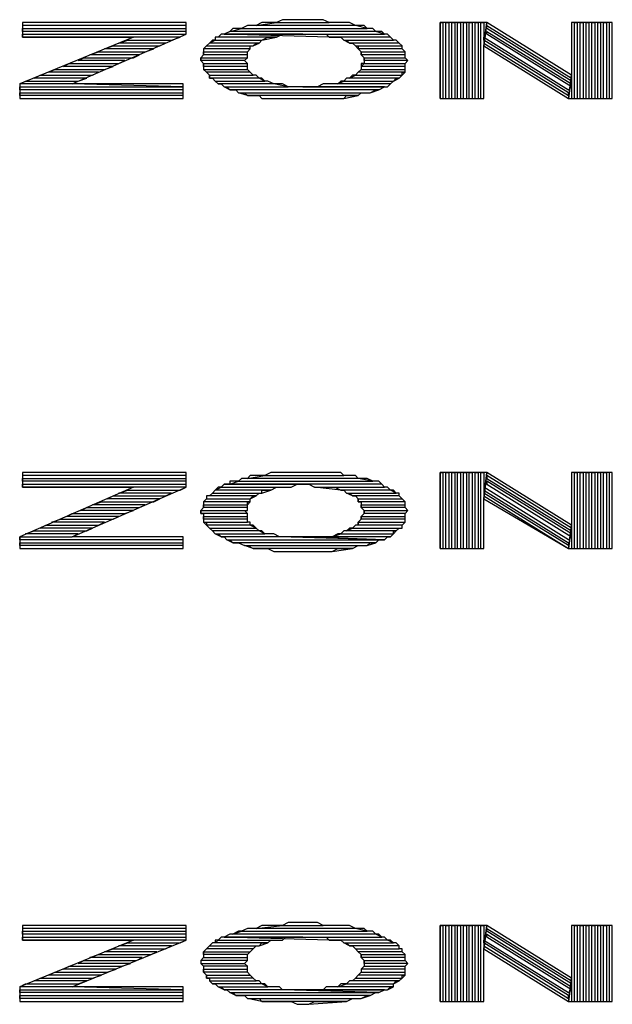
# Model space of a CAD drawing. Units: inches. Extents: x 1.71 to 5.25, y 0.13 to 9.32.
# Drawn here: x 2.44 to 2.64, y 1.38 to 1.71 of the extents above; entities that cross this region are included whole.
import ezdxf

# ---------------------------------------------------------------- set-up
doc = ezdxf.new("R2010")
doc.units = ezdxf.units.IN
doc.header["$MEASUREMENT"] = 0

msp = doc.modelspace()

# ---------------------------------------------------------------- linework, layer by layer
at = {"color": 9}
for p, q in [((2.498, 1.712), (2.442, 1.712)), ((2.442, 1.712), (2.442, 1.707)), ((2.498, 1.708), (2.498, 1.712)), ((2.522, 1.711), (2.529, 1.712)), ((2.524, 1.712), (2.522, 1.711)), ((2.525, 1.712), (2.524, 1.712)), ((2.527, 1.712), (2.525, 1.712)), ((2.529, 1.712), (2.527, 1.712)), ((2.531, 1.713), (2.529, 1.712)), ((2.529, 1.712), (2.547, 1.712)), ((2.533, 1.713), (2.531, 1.713)), ((2.535, 1.713), (2.533, 1.713)), ((2.537, 1.713), (2.535, 1.713)), ((2.538, 1.713), (2.537, 1.713)), ((2.541, 1.713), (2.538, 1.713)), ((2.543, 1.713), (2.541, 1.713)), ((2.545, 1.713), (2.543, 1.713)), ((2.547, 1.712), (2.545, 1.713)), ((2.549, 1.712), (2.547, 1.712)), ((2.551, 1.712), (2.549, 1.712)), ((2.552, 1.712), (2.551, 1.712)), ((2.554, 1.712), (2.552, 1.712)), ((2.556, 1.711), (2.554, 1.712)), ((2.585, 1.686), (2.585, 1.712)), ((2.585, 1.712), (2.586, 1.712)), ((2.601, 1.712), (2.585, 1.712)), ((2.585, 1.712), (2.585, 1.686)), ((2.586, 1.712), (2.586, 1.686)), ((2.587, 1.686), (2.587, 1.712)), ((2.587, 1.712), (2.588, 1.712)), ((2.588, 1.712), (2.588, 1.686)), ((2.589, 1.686), (2.589, 1.712)), ((2.589, 1.712), (2.59, 1.712)), ((2.59, 1.712), (2.59, 1.686)), ((2.591, 1.686), (2.591, 1.712)), ((2.591, 1.712), (2.592, 1.712)), ((2.592, 1.712), (2.592, 1.686)), ((2.593, 1.686), (2.593, 1.712)), ((2.593, 1.712), (2.594, 1.712)), ((2.594, 1.712), (2.594, 1.686)), ((2.595, 1.686), (2.595, 1.712)), ((2.595, 1.712), (2.596, 1.712)), ((2.596, 1.712), (2.596, 1.686)), ((2.597, 1.686), (2.597, 1.712)), ((2.597, 1.712), (2.598, 1.712)), ((2.598, 1.712), (2.598, 1.686)), ((2.599, 1.686), (2.599, 1.712)), ((2.599, 1.712), (2.6, 1.712)), ((2.6, 1.712), (2.6, 1.704)), ((2.6, 1.704), (2.601, 1.712)), ((2.601, 1.712), (2.6, 1.704)), ((2.63, 1.694), (2.601, 1.712)), ((2.63, 1.712), (2.63, 1.686)), ((2.644, 1.712), (2.63, 1.712)), ((2.63, 1.712), (2.63, 1.694)), ((2.631, 1.686), (2.631, 1.712)), ((2.631, 1.712), (2.632, 1.712)), ((2.632, 1.712), (2.632, 1.686)), ((2.633, 1.686), (2.633, 1.712)), ((2.633, 1.712), (2.634, 1.712)), ((2.634, 1.712), (2.634, 1.686)), ((2.635, 1.686), (2.635, 1.712)), ((2.635, 1.712), (2.636, 1.712)), ((2.636, 1.712), (2.636, 1.686)), ((2.637, 1.686), (2.637, 1.712)), ((2.637, 1.712), (2.638, 1.712)), ((2.638, 1.712), (2.638, 1.686)), ((2.639, 1.686), (2.639, 1.712)), ((2.639, 1.712), (2.64, 1.712)), ((2.64, 1.712), (2.64, 1.686)), ((2.641, 1.686), (2.641, 1.712)), ((2.641, 1.712), (2.642, 1.712)), ((2.642, 1.712), (2.642, 1.686)), ((2.643, 1.686), (2.643, 1.712)), ((2.644, 1.686), (2.644, 1.712)), ((2.498, 1.711), (2.442, 1.711)), ((2.442, 1.709), (2.442, 1.71)), ((2.442, 1.71), (2.498, 1.71)), ((2.498, 1.709), (2.442, 1.709)), ((2.498, 1.71), (2.498, 1.711)), ((2.498, 1.708), (2.498, 1.709)), ((2.513, 1.709), (2.511, 1.708)), ((2.513, 1.709), (2.517, 1.71)), ((2.514, 1.71), (2.513, 1.709)), ((2.563, 1.709), (2.513, 1.709)), ((2.516, 1.71), (2.514, 1.71)), ((2.517, 1.71), (2.516, 1.71)), ((2.519, 1.711), (2.517, 1.71)), ((2.517, 1.71), (2.56, 1.71)), ((2.52, 1.711), (2.519, 1.711)), ((2.522, 1.711), (2.52, 1.711)), ((2.556, 1.711), (2.522, 1.711)), ((2.56, 1.71), (2.556, 1.711)), ((2.557, 1.711), (2.556, 1.711)), ((2.559, 1.711), (2.557, 1.711)), ((2.56, 1.71), (2.559, 1.711)), ((2.562, 1.71), (2.56, 1.71)), ((2.563, 1.709), (2.562, 1.71)), ((2.566, 1.708), (2.563, 1.709)), ((2.564, 1.709), (2.563, 1.709)), ((2.565, 1.709), (2.564, 1.709)), ((2.566, 1.708), (2.565, 1.709)), ((2.601, 1.71), (2.601, 1.711)), ((2.601, 1.711), (2.63, 1.693)), ((2.63, 1.692), (2.601, 1.71)), ((2.601, 1.708), (2.601, 1.709)), ((2.601, 1.709), (2.63, 1.691)), ((2.48, 1.707), (2.441, 1.691)), ((2.442, 1.707), (2.442, 1.708)), ((2.442, 1.708), (2.498, 1.708)), ((2.496, 1.707), (2.442, 1.707)), ((2.442, 1.707), (2.48, 1.707)), ((2.459, 1.691), (2.498, 1.708)), ((2.475, 1.705), (2.478, 1.706)), ((2.478, 1.706), (2.493, 1.706)), ((2.493, 1.706), (2.496, 1.707)), ((2.506, 1.705), (2.508, 1.706)), ((2.507, 1.706), (2.506, 1.705)), ((2.508, 1.706), (2.507, 1.706)), ((2.509, 1.707), (2.508, 1.707)), ((2.508, 1.707), (2.508, 1.706)), ((2.508, 1.706), (2.524, 1.706)), ((2.51, 1.708), (2.509, 1.707)), ((2.529, 1.707), (2.509, 1.707)), ((2.511, 1.708), (2.51, 1.708)), ((2.538, 1.708), (2.511, 1.708)), ((2.547, 1.707), (2.511, 1.708)), ((2.511, 1.708), (2.566, 1.708)), ((2.511, 1.708), (2.538, 1.708)), ((2.523, 1.705), (2.524, 1.706)), ((2.524, 1.706), (2.529, 1.707)), ((2.524, 1.706), (2.526, 1.707)), ((2.526, 1.707), (2.527, 1.707)), ((2.527, 1.707), (2.529, 1.707)), ((2.529, 1.707), (2.531, 1.708)), ((2.531, 1.708), (2.532, 1.708)), ((2.532, 1.708), (2.534, 1.708)), ((2.534, 1.708), (2.536, 1.708)), ((2.536, 1.708), (2.538, 1.708)), ((2.538, 1.708), (2.54, 1.708)), ((2.54, 1.708), (2.542, 1.708)), ((2.542, 1.708), (2.544, 1.708)), ((2.544, 1.708), (2.546, 1.708)), ((2.546, 1.708), (2.547, 1.707)), ((2.568, 1.707), (2.547, 1.707)), ((2.547, 1.707), (2.549, 1.707)), ((2.549, 1.707), (2.551, 1.707)), ((2.551, 1.707), (2.552, 1.706)), ((2.554, 1.705), (2.552, 1.706)), ((2.552, 1.706), (2.569, 1.706)), ((2.552, 1.706), (2.553, 1.706)), ((2.553, 1.706), (2.554, 1.705)), ((2.567, 1.708), (2.566, 1.708)), ((2.568, 1.707), (2.567, 1.708)), ((2.569, 1.706), (2.568, 1.707)), ((2.569, 1.706), (2.568, 1.707)), ((2.57, 1.706), (2.569, 1.706)), ((2.571, 1.705), (2.57, 1.706)), ((2.6, 1.706), (2.6, 1.707)), ((2.6, 1.707), (2.629, 1.689)), ((2.629, 1.688), (2.6, 1.706)), ((2.63, 1.69), (2.601, 1.708)), ((2.465, 1.701), (2.468, 1.702)), ((2.468, 1.702), (2.484, 1.702)), ((2.47, 1.703), (2.473, 1.704)), ((2.487, 1.703), (2.47, 1.703)), ((2.473, 1.704), (2.489, 1.704)), ((2.491, 1.705), (2.475, 1.705)), ((2.484, 1.702), (2.487, 1.703)), ((2.489, 1.704), (2.491, 1.705)), ((2.504, 1.703), (2.505, 1.704)), ((2.505, 1.704), (2.504, 1.703)), ((2.52, 1.703), (2.504, 1.703)), ((2.504, 1.703), (2.504, 1.702)), ((2.504, 1.701), (2.504, 1.702)), ((2.504, 1.702), (2.519, 1.702)), ((2.504, 1.702), (2.504, 1.701)), ((2.506, 1.705), (2.505, 1.704)), ((2.505, 1.704), (2.521, 1.704)), ((2.523, 1.705), (2.506, 1.705)), ((2.519, 1.702), (2.52, 1.703)), ((2.519, 1.702), (2.52, 1.703)), ((2.519, 1.701), (2.519, 1.702)), ((2.52, 1.703), (2.52, 1.704)), ((2.52, 1.704), (2.521, 1.704)), ((2.521, 1.704), (2.523, 1.705)), ((2.521, 1.704), (2.522, 1.705)), ((2.522, 1.705), (2.523, 1.705)), ((2.571, 1.705), (2.554, 1.705)), ((2.554, 1.705), (2.555, 1.705)), ((2.555, 1.705), (2.556, 1.704)), ((2.557, 1.703), (2.556, 1.704)), ((2.556, 1.704), (2.572, 1.704)), ((2.556, 1.704), (2.557, 1.704)), ((2.557, 1.704), (2.557, 1.703)), ((2.572, 1.703), (2.557, 1.703)), ((2.557, 1.703), (2.558, 1.702)), ((2.558, 1.701), (2.558, 1.702)), ((2.558, 1.702), (2.573, 1.702)), ((2.558, 1.702), (2.558, 1.701)), ((2.572, 1.704), (2.571, 1.705)), ((2.572, 1.704), (2.571, 1.705)), ((2.572, 1.703), (2.572, 1.704)), ((2.573, 1.702), (2.572, 1.703)), ((2.573, 1.702), (2.572, 1.703)), ((2.573, 1.701), (2.573, 1.702)), ((2.6, 1.705), (2.629, 1.687)), ((2.6, 1.686), (2.6, 1.704)), ((2.6, 1.704), (2.629, 1.686)), ((2.461, 1.699), (2.463, 1.7)), ((2.477, 1.699), (2.461, 1.699)), ((2.463, 1.7), (2.48, 1.7)), ((2.482, 1.701), (2.465, 1.701)), ((2.475, 1.698), (2.477, 1.699)), ((2.48, 1.7), (2.482, 1.701)), ((2.504, 1.701), (2.503, 1.7)), ((2.503, 1.699), (2.503, 1.7)), ((2.503, 1.7), (2.519, 1.7)), ((2.503, 1.7), (2.503, 1.699)), ((2.518, 1.699), (2.503, 1.699)), ((2.503, 1.699), (2.504, 1.698)), ((2.519, 1.701), (2.504, 1.701)), ((2.518, 1.699), (2.519, 1.7)), ((2.519, 1.698), (2.518, 1.699)), ((2.519, 1.698), (2.518, 1.699)), ((2.519, 1.7), (2.519, 1.701)), ((2.519, 1.7), (2.519, 1.701)), ((2.573, 1.701), (2.558, 1.701)), ((2.558, 1.701), (2.559, 1.7)), ((2.559, 1.699), (2.559, 1.7)), ((2.559, 1.7), (2.573, 1.7)), ((2.559, 1.7), (2.559, 1.699)), ((2.574, 1.699), (2.559, 1.699)), ((2.559, 1.699), (2.559, 1.698)), ((2.573, 1.7), (2.573, 1.701)), ((2.573, 1.7), (2.573, 1.701)), ((2.574, 1.699), (2.573, 1.7)), ((2.573, 1.698), (2.574, 1.699)), ((2.573, 1.698), (2.574, 1.699)), ((2.451, 1.695), (2.453, 1.696)), ((2.453, 1.696), (2.47, 1.696)), ((2.456, 1.697), (2.458, 1.698)), ((2.473, 1.697), (2.456, 1.697)), ((2.458, 1.698), (2.475, 1.698)), ((2.47, 1.696), (2.473, 1.697)), ((2.504, 1.697), (2.504, 1.698)), ((2.504, 1.698), (2.519, 1.698)), ((2.504, 1.698), (2.504, 1.697)), ((2.519, 1.697), (2.504, 1.697)), ((2.504, 1.697), (2.504, 1.696)), ((2.505, 1.695), (2.504, 1.696)), ((2.504, 1.696), (2.519, 1.696)), ((2.504, 1.696), (2.505, 1.695)), ((2.519, 1.697), (2.519, 1.698)), ((2.519, 1.696), (2.519, 1.697)), ((2.519, 1.696), (2.519, 1.697)), ((2.52, 1.695), (2.519, 1.696)), ((2.557, 1.695), (2.558, 1.696)), ((2.558, 1.696), (2.557, 1.695)), ((2.558, 1.697), (2.559, 1.698)), ((2.559, 1.698), (2.558, 1.698)), ((2.558, 1.698), (2.558, 1.697)), ((2.573, 1.697), (2.558, 1.697)), ((2.558, 1.697), (2.558, 1.696)), ((2.558, 1.696), (2.573, 1.696)), ((2.559, 1.698), (2.573, 1.698)), ((2.573, 1.697), (2.573, 1.698)), ((2.573, 1.696), (2.573, 1.697)), ((2.573, 1.696), (2.573, 1.697)), ((2.573, 1.695), (2.573, 1.696)), ((2.441, 1.691), (2.443, 1.692)), ((2.443, 1.692), (2.461, 1.692)), ((2.446, 1.693), (2.448, 1.694)), ((2.464, 1.693), (2.446, 1.693)), ((2.448, 1.694), (2.466, 1.694)), ((2.468, 1.695), (2.451, 1.695)), ((2.461, 1.692), (2.464, 1.693)), ((2.466, 1.694), (2.468, 1.695)), ((2.52, 1.695), (2.505, 1.695)), ((2.505, 1.695), (2.506, 1.694)), ((2.506, 1.693), (2.506, 1.694)), ((2.506, 1.694), (2.521, 1.694)), ((2.506, 1.694), (2.506, 1.693)), ((2.523, 1.693), (2.506, 1.693)), ((2.506, 1.693), (2.507, 1.693)), ((2.507, 1.693), (2.508, 1.692)), ((2.509, 1.691), (2.508, 1.692)), ((2.508, 1.692), (2.525, 1.692)), ((2.508, 1.692), (2.509, 1.691)), ((2.521, 1.694), (2.52, 1.695)), ((2.521, 1.694), (2.52, 1.695)), ((2.522, 1.694), (2.521, 1.694)), ((2.523, 1.693), (2.522, 1.694)), ((2.525, 1.692), (2.523, 1.693)), ((2.524, 1.693), (2.523, 1.693)), ((2.525, 1.692), (2.524, 1.693)), ((2.526, 1.692), (2.525, 1.692)), ((2.528, 1.691), (2.526, 1.692)), ((2.55, 1.691), (2.552, 1.692)), ((2.551, 1.692), (2.55, 1.691)), ((2.552, 1.692), (2.551, 1.692)), ((2.553, 1.693), (2.552, 1.692)), ((2.552, 1.692), (2.569, 1.692)), ((2.554, 1.693), (2.553, 1.693)), ((2.554, 1.693), (2.556, 1.694)), ((2.555, 1.694), (2.554, 1.693)), ((2.571, 1.693), (2.554, 1.693)), ((2.556, 1.694), (2.555, 1.694)), ((2.557, 1.695), (2.556, 1.694)), ((2.556, 1.694), (2.572, 1.694)), ((2.573, 1.695), (2.557, 1.695)), ((2.568, 1.691), (2.569, 1.692)), ((2.569, 1.692), (2.571, 1.693)), ((2.569, 1.692), (2.57, 1.693)), ((2.57, 1.693), (2.571, 1.693)), ((2.571, 1.693), (2.572, 1.694)), ((2.572, 1.694), (2.573, 1.695)), ((2.572, 1.694), (2.572, 1.695)), ((2.572, 1.695), (2.573, 1.695)), ((2.63, 1.694), (2.629, 1.686)), ((2.629, 1.686), (2.63, 1.694)), ((2.63, 1.691), (2.63, 1.692)), ((2.459, 1.691), (2.441, 1.691)), ((2.441, 1.691), (2.441, 1.686)), ((2.441, 1.689), (2.441, 1.69)), ((2.441, 1.69), (2.497, 1.69)), ((2.497, 1.689), (2.441, 1.689)), ((2.497, 1.69), (2.459, 1.691)), ((2.497, 1.691), (2.459, 1.691)), ((2.497, 1.686), (2.497, 1.691)), ((2.497, 1.688), (2.497, 1.689)), ((2.528, 1.691), (2.509, 1.691)), ((2.509, 1.691), (2.51, 1.691)), ((2.51, 1.691), (2.511, 1.69)), ((2.513, 1.689), (2.511, 1.69)), ((2.511, 1.69), (2.533, 1.69)), ((2.511, 1.69), (2.512, 1.69)), ((2.512, 1.69), (2.513, 1.689)), ((2.564, 1.689), (2.513, 1.689)), ((2.513, 1.689), (2.514, 1.689)), ((2.514, 1.689), (2.515, 1.689)), ((2.515, 1.689), (2.516, 1.688)), ((2.533, 1.69), (2.528, 1.691)), ((2.53, 1.691), (2.528, 1.691)), ((2.531, 1.691), (2.53, 1.691)), ((2.533, 1.69), (2.531, 1.691)), ((2.535, 1.69), (2.533, 1.69)), ((2.537, 1.69), (2.535, 1.69)), ((2.538, 1.69), (2.537, 1.69)), ((2.566, 1.69), (2.538, 1.69)), ((2.541, 1.69), (2.538, 1.69)), ((2.538, 1.69), (2.566, 1.69)), ((2.543, 1.69), (2.541, 1.69)), ((2.545, 1.691), (2.543, 1.69)), ((2.543, 1.69), (2.567, 1.69)), ((2.546, 1.691), (2.545, 1.691)), ((2.548, 1.691), (2.546, 1.691)), ((2.55, 1.691), (2.548, 1.691)), ((2.568, 1.691), (2.55, 1.691)), ((2.561, 1.688), (2.564, 1.689)), ((2.561, 1.688), (2.563, 1.689)), ((2.563, 1.689), (2.564, 1.689)), ((2.564, 1.689), (2.566, 1.69)), ((2.566, 1.69), (2.567, 1.69)), ((2.567, 1.69), (2.568, 1.691)), ((2.567, 1.69), (2.568, 1.691)), ((2.629, 1.689), (2.63, 1.69)), ((2.441, 1.687), (2.441, 1.688)), ((2.441, 1.688), (2.497, 1.688)), ((2.497, 1.687), (2.441, 1.687)), ((2.441, 1.686), (2.497, 1.686)), ((2.441, 1.686), (2.497, 1.686)), ((2.497, 1.686), (2.497, 1.687)), ((2.519, 1.687), (2.516, 1.688)), ((2.516, 1.688), (2.561, 1.688)), ((2.516, 1.688), (2.518, 1.688)), ((2.518, 1.688), (2.519, 1.687)), ((2.557, 1.687), (2.519, 1.687)), ((2.519, 1.687), (2.521, 1.687)), ((2.521, 1.687), (2.523, 1.687)), ((2.523, 1.687), (2.524, 1.686)), ((2.524, 1.686), (2.552, 1.686)), ((2.524, 1.686), (2.526, 1.686)), ((2.526, 1.686), (2.528, 1.686)), ((2.528, 1.686), (2.53, 1.686)), ((2.53, 1.686), (2.532, 1.686)), ((2.532, 1.686), (2.534, 1.686)), ((2.534, 1.686), (2.536, 1.686)), ((2.536, 1.686), (2.538, 1.686)), ((2.538, 1.686), (2.54, 1.686)), ((2.54, 1.686), (2.542, 1.686)), ((2.542, 1.686), (2.544, 1.686)), ((2.544, 1.686), (2.546, 1.686)), ((2.546, 1.686), (2.548, 1.686)), ((2.548, 1.686), (2.55, 1.686)), ((2.55, 1.686), (2.552, 1.686)), ((2.552, 1.686), (2.557, 1.687)), ((2.552, 1.686), (2.553, 1.687)), ((2.553, 1.687), (2.555, 1.687)), ((2.555, 1.687), (2.557, 1.687)), ((2.557, 1.687), (2.558, 1.688)), ((2.558, 1.688), (2.56, 1.688)), ((2.56, 1.688), (2.561, 1.688)), ((2.585, 1.686), (2.6, 1.686)), ((2.586, 1.686), (2.587, 1.686)), ((2.588, 1.686), (2.589, 1.686)), ((2.59, 1.686), (2.591, 1.686)), ((2.592, 1.686), (2.593, 1.686)), ((2.594, 1.686), (2.595, 1.686)), ((2.596, 1.686), (2.597, 1.686)), ((2.598, 1.686), (2.599, 1.686)), ((2.629, 1.687), (2.629, 1.688)), ((2.629, 1.686), (2.644, 1.686)), ((2.63, 1.686), (2.631, 1.686)), ((2.632, 1.686), (2.633, 1.686)), ((2.634, 1.686), (2.635, 1.686)), ((2.636, 1.686), (2.637, 1.686)), ((2.638, 1.686), (2.639, 1.686)), ((2.64, 1.686), (2.641, 1.686)), ((2.642, 1.686), (2.643, 1.686)), ((2.498, 1.558), (2.442, 1.558)), ((2.442, 1.558), (2.442, 1.553)), ((2.498, 1.557), (2.442, 1.557)), ((2.498, 1.553), (2.498, 1.558)), ((2.498, 1.556), (2.498, 1.557)), ((2.519, 1.556), (2.525, 1.557)), ((2.52, 1.557), (2.519, 1.556)), ((2.522, 1.557), (2.52, 1.557)), ((2.524, 1.557), (2.522, 1.557)), ((2.525, 1.557), (2.524, 1.557)), ((2.527, 1.558), (2.525, 1.557)), ((2.525, 1.557), (2.552, 1.557)), ((2.529, 1.558), (2.527, 1.558)), ((2.531, 1.558), (2.529, 1.558)), ((2.533, 1.558), (2.531, 1.558)), ((2.535, 1.558), (2.533, 1.558)), ((2.537, 1.558), (2.535, 1.558)), ((2.538, 1.558), (2.537, 1.558)), ((2.541, 1.558), (2.538, 1.558)), ((2.543, 1.558), (2.541, 1.558)), ((2.545, 1.558), (2.543, 1.558)), ((2.547, 1.558), (2.545, 1.558)), ((2.549, 1.558), (2.547, 1.558)), ((2.551, 1.558), (2.549, 1.558)), ((2.552, 1.557), (2.551, 1.558)), ((2.554, 1.557), (2.552, 1.557)), ((2.556, 1.557), (2.554, 1.557)), ((2.557, 1.556), (2.556, 1.557)), ((2.585, 1.532), (2.585, 1.558)), ((2.585, 1.558), (2.586, 1.558)), ((2.601, 1.558), (2.585, 1.558)), ((2.585, 1.558), (2.585, 1.532)), ((2.586, 1.558), (2.586, 1.532)), ((2.587, 1.532), (2.587, 1.558)), ((2.587, 1.558), (2.588, 1.558)), ((2.588, 1.558), (2.588, 1.532)), ((2.589, 1.532), (2.589, 1.558)), ((2.589, 1.558), (2.59, 1.558)), ((2.59, 1.558), (2.59, 1.532)), ((2.591, 1.532), (2.591, 1.558)), ((2.591, 1.558), (2.592, 1.558)), ((2.592, 1.558), (2.592, 1.532)), ((2.593, 1.532), (2.593, 1.558)), ((2.593, 1.558), (2.594, 1.558)), ((2.594, 1.558), (2.594, 1.532)), ((2.595, 1.532), (2.595, 1.558)), ((2.595, 1.558), (2.596, 1.558)), ((2.596, 1.558), (2.596, 1.532)), ((2.597, 1.532), (2.597, 1.558)), ((2.597, 1.558), (2.598, 1.558)), ((2.598, 1.558), (2.598, 1.532)), ((2.599, 1.532), (2.599, 1.558)), ((2.599, 1.558), (2.6, 1.558)), ((2.6, 1.558), (2.6, 1.549)), ((2.6, 1.549), (2.601, 1.558)), ((2.601, 1.558), (2.6, 1.549)), ((2.63, 1.54), (2.601, 1.558)), ((2.63, 1.539), (2.601, 1.557)), ((2.601, 1.557), (2.601, 1.556)), ((2.63, 1.558), (2.63, 1.532)), ((2.644, 1.558), (2.63, 1.558)), ((2.63, 1.558), (2.63, 1.54)), ((2.631, 1.532), (2.631, 1.558)), ((2.631, 1.558), (2.632, 1.558)), ((2.632, 1.558), (2.632, 1.532)), ((2.633, 1.532), (2.633, 1.558)), ((2.633, 1.558), (2.634, 1.558)), ((2.634, 1.558), (2.634, 1.532)), ((2.635, 1.532), (2.635, 1.558)), ((2.635, 1.558), (2.636, 1.558)), ((2.636, 1.558), (2.636, 1.532)), ((2.637, 1.532), (2.637, 1.558)), ((2.637, 1.558), (2.638, 1.558)), ((2.638, 1.558), (2.638, 1.532)), ((2.639, 1.532), (2.639, 1.558)), ((2.639, 1.558), (2.64, 1.558)), ((2.64, 1.558), (2.64, 1.532)), ((2.641, 1.532), (2.641, 1.558)), ((2.641, 1.558), (2.642, 1.558)), ((2.642, 1.558), (2.642, 1.532)), ((2.643, 1.532), (2.643, 1.558)), ((2.644, 1.532), (2.644, 1.558)), ((2.442, 1.555), (2.442, 1.556)), ((2.442, 1.556), (2.498, 1.556)), ((2.498, 1.555), (2.442, 1.555)), ((2.442, 1.553), (2.442, 1.554)), ((2.442, 1.554), (2.498, 1.554)), ((2.498, 1.554), (2.498, 1.555)), ((2.511, 1.554), (2.51, 1.553)), ((2.538, 1.554), (2.511, 1.554)), ((2.513, 1.554), (2.511, 1.554)), ((2.511, 1.554), (2.538, 1.554)), ((2.513, 1.554), (2.516, 1.555)), ((2.514, 1.555), (2.513, 1.555)), ((2.513, 1.555), (2.513, 1.554)), ((2.565, 1.554), (2.513, 1.554)), ((2.516, 1.555), (2.514, 1.555)), ((2.517, 1.556), (2.516, 1.555)), ((2.516, 1.555), (2.562, 1.555)), ((2.519, 1.556), (2.517, 1.556)), ((2.557, 1.556), (2.519, 1.556)), ((2.534, 1.553), (2.536, 1.554)), ((2.536, 1.554), (2.538, 1.554)), ((2.538, 1.554), (2.54, 1.554)), ((2.54, 1.554), (2.542, 1.553)), ((2.562, 1.555), (2.557, 1.556)), ((2.559, 1.556), (2.557, 1.556)), ((2.56, 1.556), (2.559, 1.556)), ((2.562, 1.555), (2.56, 1.556)), ((2.563, 1.555), (2.562, 1.555)), ((2.564, 1.555), (2.563, 1.555)), ((2.565, 1.554), (2.564, 1.555)), ((2.566, 1.553), (2.565, 1.554)), ((2.566, 1.553), (2.565, 1.554)), ((2.601, 1.556), (2.63, 1.538)), ((2.63, 1.537), (2.601, 1.555)), ((2.601, 1.555), (2.601, 1.554)), ((2.601, 1.554), (2.63, 1.536)), ((2.48, 1.553), (2.441, 1.536)), ((2.498, 1.553), (2.442, 1.553)), ((2.442, 1.553), (2.48, 1.553)), ((2.459, 1.536), (2.498, 1.553)), ((2.475, 1.551), (2.478, 1.552)), ((2.493, 1.551), (2.475, 1.551)), ((2.478, 1.552), (2.496, 1.552)), ((2.491, 1.55), (2.493, 1.551)), ((2.496, 1.552), (2.498, 1.553)), ((2.506, 1.55), (2.507, 1.551)), ((2.507, 1.551), (2.506, 1.55)), ((2.508, 1.552), (2.507, 1.551)), ((2.507, 1.551), (2.524, 1.551)), ((2.508, 1.552), (2.51, 1.553)), ((2.509, 1.553), (2.508, 1.552)), ((2.527, 1.552), (2.508, 1.552)), ((2.51, 1.553), (2.509, 1.553)), ((2.51, 1.553), (2.534, 1.553)), ((2.522, 1.55), (2.523, 1.551)), ((2.523, 1.551), (2.524, 1.551)), ((2.524, 1.551), (2.527, 1.552)), ((2.524, 1.551), (2.524, 1.552)), ((2.524, 1.552), (2.526, 1.552)), ((2.526, 1.552), (2.527, 1.552)), ((2.527, 1.552), (2.529, 1.553)), ((2.529, 1.553), (2.531, 1.553)), ((2.531, 1.553), (2.532, 1.553)), ((2.532, 1.553), (2.534, 1.553)), ((2.551, 1.552), (2.542, 1.553)), ((2.542, 1.553), (2.566, 1.553)), ((2.542, 1.553), (2.544, 1.553)), ((2.544, 1.553), (2.546, 1.553)), ((2.546, 1.553), (2.547, 1.553)), ((2.547, 1.553), (2.549, 1.553)), ((2.549, 1.553), (2.551, 1.552)), ((2.568, 1.552), (2.551, 1.552)), ((2.551, 1.552), (2.552, 1.552)), ((2.552, 1.552), (2.553, 1.551)), ((2.555, 1.55), (2.553, 1.551)), ((2.553, 1.551), (2.57, 1.551)), ((2.553, 1.551), (2.554, 1.551)), ((2.554, 1.551), (2.555, 1.55)), ((2.567, 1.553), (2.566, 1.553)), ((2.568, 1.552), (2.567, 1.553)), ((2.57, 1.551), (2.568, 1.552)), ((2.569, 1.552), (2.568, 1.552)), ((2.57, 1.551), (2.569, 1.552)), ((2.571, 1.551), (2.57, 1.551)), ((2.571, 1.55), (2.571, 1.551)), ((2.629, 1.535), (2.6, 1.553)), ((2.6, 1.553), (2.6, 1.552)), ((2.6, 1.552), (2.629, 1.534)), ((2.629, 1.533), (2.6, 1.551)), ((2.6, 1.551), (2.6, 1.55)), ((2.466, 1.547), (2.469, 1.548)), ((2.484, 1.547), (2.466, 1.547)), ((2.469, 1.548), (2.487, 1.548)), ((2.471, 1.549), (2.473, 1.55)), ((2.489, 1.549), (2.471, 1.549)), ((2.473, 1.55), (2.491, 1.55)), ((2.482, 1.546), (2.484, 1.547)), ((2.487, 1.548), (2.489, 1.549)), ((2.504, 1.548), (2.505, 1.549)), ((2.505, 1.549), (2.504, 1.548)), ((2.52, 1.548), (2.504, 1.548)), ((2.504, 1.548), (2.504, 1.547)), ((2.504, 1.546), (2.504, 1.547)), ((2.504, 1.547), (2.519, 1.547)), ((2.504, 1.547), (2.504, 1.546)), ((2.506, 1.55), (2.505, 1.55)), ((2.505, 1.55), (2.505, 1.549)), ((2.505, 1.549), (2.52, 1.549)), ((2.522, 1.55), (2.506, 1.55)), ((2.519, 1.547), (2.52, 1.548)), ((2.519, 1.547), (2.519, 1.548)), ((2.519, 1.548), (2.52, 1.548)), ((2.519, 1.546), (2.519, 1.547)), ((2.52, 1.549), (2.522, 1.55)), ((2.52, 1.549), (2.521, 1.55)), ((2.52, 1.548), (2.52, 1.549)), ((2.521, 1.55), (2.522, 1.55)), ((2.571, 1.55), (2.555, 1.55)), ((2.555, 1.55), (2.556, 1.55)), ((2.556, 1.55), (2.557, 1.549)), ((2.557, 1.548), (2.557, 1.549)), ((2.557, 1.549), (2.572, 1.549)), ((2.557, 1.549), (2.557, 1.548)), ((2.573, 1.548), (2.557, 1.548)), ((2.557, 1.548), (2.558, 1.548)), ((2.558, 1.548), (2.558, 1.547)), ((2.558, 1.546), (2.558, 1.547)), ((2.558, 1.547), (2.573, 1.547)), ((2.558, 1.547), (2.558, 1.546)), ((2.572, 1.549), (2.571, 1.55)), ((2.572, 1.549), (2.571, 1.55)), ((2.573, 1.548), (2.572, 1.549)), ((2.573, 1.547), (2.573, 1.548)), ((2.573, 1.547), (2.573, 1.548)), ((2.573, 1.546), (2.573, 1.547)), ((2.6, 1.55), (2.629, 1.532)), ((2.6, 1.532), (2.6, 1.549)), ((2.6, 1.549), (2.629, 1.532)), ((2.457, 1.543), (2.459, 1.544)), ((2.459, 1.544), (2.477, 1.544)), ((2.462, 1.545), (2.464, 1.546)), ((2.48, 1.545), (2.462, 1.545)), ((2.464, 1.546), (2.482, 1.546)), ((2.477, 1.544), (2.48, 1.545)), ((2.504, 1.546), (2.503, 1.545)), ((2.503, 1.544), (2.503, 1.545)), ((2.503, 1.545), (2.519, 1.545)), ((2.503, 1.545), (2.503, 1.544)), ((2.519, 1.544), (2.503, 1.544)), ((2.503, 1.544), (2.504, 1.544)), ((2.519, 1.546), (2.504, 1.546)), ((2.504, 1.544), (2.504, 1.543)), ((2.519, 1.544), (2.518, 1.545)), ((2.518, 1.545), (2.519, 1.545)), ((2.519, 1.545), (2.519, 1.546)), ((2.519, 1.545), (2.519, 1.546)), ((2.519, 1.543), (2.519, 1.544)), ((2.519, 1.543), (2.519, 1.544)), ((2.573, 1.546), (2.558, 1.546)), ((2.558, 1.546), (2.559, 1.545)), ((2.559, 1.544), (2.558, 1.543)), ((2.559, 1.544), (2.559, 1.545)), ((2.559, 1.545), (2.574, 1.545)), ((2.559, 1.545), (2.559, 1.544)), ((2.573, 1.544), (2.559, 1.544)), ((2.574, 1.545), (2.573, 1.546)), ((2.574, 1.545), (2.573, 1.546)), ((2.573, 1.544), (2.574, 1.545)), ((2.573, 1.543), (2.573, 1.544)), ((2.573, 1.543), (2.573, 1.544)), ((2.452, 1.541), (2.455, 1.542)), ((2.47, 1.541), (2.452, 1.541)), ((2.455, 1.542), (2.473, 1.542)), ((2.475, 1.543), (2.457, 1.543)), ((2.468, 1.54), (2.47, 1.541)), ((2.473, 1.542), (2.475, 1.543)), ((2.504, 1.542), (2.504, 1.543)), ((2.504, 1.543), (2.519, 1.543)), ((2.504, 1.543), (2.504, 1.542)), ((2.519, 1.542), (2.504, 1.542)), ((2.504, 1.542), (2.504, 1.541)), ((2.505, 1.54), (2.504, 1.541)), ((2.504, 1.541), (2.519, 1.541)), ((2.504, 1.541), (2.505, 1.541)), ((2.505, 1.541), (2.505, 1.54)), ((2.519, 1.542), (2.519, 1.543)), ((2.519, 1.541), (2.519, 1.542)), ((2.519, 1.541), (2.519, 1.542)), ((2.52, 1.541), (2.519, 1.541)), ((2.52, 1.54), (2.52, 1.541)), ((2.558, 1.542), (2.557, 1.541)), ((2.557, 1.54), (2.557, 1.541)), ((2.557, 1.541), (2.573, 1.541)), ((2.557, 1.541), (2.557, 1.54)), ((2.558, 1.542), (2.558, 1.543)), ((2.558, 1.543), (2.573, 1.543)), ((2.558, 1.543), (2.558, 1.542)), ((2.573, 1.542), (2.558, 1.542)), ((2.572, 1.54), (2.573, 1.541)), ((2.573, 1.542), (2.573, 1.543)), ((2.573, 1.541), (2.573, 1.542)), ((2.573, 1.541), (2.573, 1.542)), ((2.443, 1.537), (2.446, 1.538)), ((2.461, 1.537), (2.443, 1.537)), ((2.446, 1.538), (2.464, 1.538)), ((2.448, 1.539), (2.45, 1.54)), ((2.466, 1.539), (2.448, 1.539)), ((2.45, 1.54), (2.468, 1.54)), ((2.459, 1.536), (2.461, 1.537)), ((2.464, 1.538), (2.466, 1.539)), ((2.52, 1.54), (2.505, 1.54)), ((2.505, 1.54), (2.506, 1.539)), ((2.507, 1.538), (2.506, 1.539)), ((2.506, 1.539), (2.522, 1.539)), ((2.506, 1.539), (2.507, 1.538)), ((2.523, 1.538), (2.507, 1.538)), ((2.507, 1.538), (2.508, 1.537)), ((2.51, 1.536), (2.508, 1.537)), ((2.508, 1.537), (2.525, 1.537)), ((2.508, 1.537), (2.509, 1.537)), ((2.509, 1.537), (2.51, 1.536)), ((2.522, 1.539), (2.52, 1.54)), ((2.521, 1.54), (2.52, 1.54)), ((2.522, 1.539), (2.521, 1.54)), ((2.523, 1.538), (2.522, 1.539)), ((2.525, 1.537), (2.523, 1.538)), ((2.524, 1.538), (2.523, 1.538)), ((2.525, 1.537), (2.524, 1.538)), ((2.526, 1.537), (2.525, 1.537)), ((2.528, 1.537), (2.526, 1.537)), ((2.53, 1.536), (2.528, 1.537)), ((2.548, 1.536), (2.551, 1.537)), ((2.55, 1.537), (2.548, 1.536)), ((2.551, 1.537), (2.55, 1.537)), ((2.552, 1.538), (2.551, 1.537)), ((2.551, 1.537), (2.569, 1.537)), ((2.553, 1.538), (2.552, 1.538)), ((2.553, 1.538), (2.555, 1.539)), ((2.554, 1.539), (2.553, 1.538)), ((2.57, 1.538), (2.553, 1.538)), ((2.555, 1.539), (2.554, 1.539)), ((2.556, 1.54), (2.555, 1.539)), ((2.555, 1.539), (2.572, 1.539)), ((2.557, 1.54), (2.556, 1.54)), ((2.572, 1.54), (2.557, 1.54)), ((2.568, 1.536), (2.569, 1.537)), ((2.569, 1.537), (2.57, 1.538)), ((2.569, 1.537), (2.569, 1.538)), ((2.569, 1.538), (2.57, 1.538)), ((2.57, 1.538), (2.571, 1.539)), ((2.571, 1.539), (2.572, 1.539)), ((2.572, 1.539), (2.572, 1.54)), ((2.572, 1.539), (2.572, 1.54)), ((2.63, 1.54), (2.629, 1.532)), ((2.629, 1.532), (2.63, 1.54)), ((2.63, 1.538), (2.63, 1.537)), ((2.441, 1.535), (2.441, 1.536)), ((2.441, 1.536), (2.459, 1.536)), ((2.441, 1.536), (2.441, 1.532)), ((2.497, 1.535), (2.441, 1.535)), ((2.441, 1.533), (2.441, 1.534)), ((2.441, 1.534), (2.497, 1.534)), ((2.497, 1.536), (2.459, 1.536)), ((2.497, 1.532), (2.497, 1.536)), ((2.497, 1.534), (2.497, 1.535)), ((2.53, 1.536), (2.51, 1.536)), ((2.51, 1.536), (2.511, 1.536)), ((2.511, 1.536), (2.512, 1.535)), ((2.514, 1.534), (2.512, 1.535)), ((2.512, 1.535), (2.566, 1.535)), ((2.512, 1.535), (2.513, 1.535)), ((2.513, 1.535), (2.514, 1.534)), ((2.563, 1.534), (2.514, 1.534)), ((2.514, 1.534), (2.515, 1.534)), ((2.515, 1.534), (2.516, 1.534)), ((2.516, 1.534), (2.518, 1.533)), ((2.566, 1.535), (2.53, 1.536)), ((2.531, 1.536), (2.53, 1.536)), ((2.533, 1.536), (2.531, 1.536)), ((2.535, 1.536), (2.533, 1.536)), ((2.537, 1.536), (2.535, 1.536)), ((2.538, 1.536), (2.537, 1.536)), ((2.566, 1.535), (2.538, 1.536)), ((2.541, 1.536), (2.538, 1.536)), ((2.538, 1.536), (2.566, 1.535)), ((2.543, 1.536), (2.541, 1.536)), ((2.545, 1.536), (2.543, 1.536)), ((2.546, 1.536), (2.545, 1.536)), ((2.548, 1.536), (2.546, 1.536)), ((2.568, 1.536), (2.548, 1.536)), ((2.56, 1.533), (2.563, 1.534)), ((2.56, 1.533), (2.561, 1.534)), ((2.561, 1.534), (2.563, 1.534)), ((2.563, 1.534), (2.564, 1.535)), ((2.564, 1.535), (2.566, 1.535)), ((2.566, 1.535), (2.567, 1.536)), ((2.567, 1.536), (2.568, 1.536)), ((2.63, 1.536), (2.629, 1.535)), ((2.629, 1.534), (2.629, 1.533)), ((2.497, 1.533), (2.441, 1.533)), ((2.441, 1.532), (2.497, 1.532)), ((2.441, 1.532), (2.497, 1.532)), ((2.497, 1.532), (2.497, 1.533)), ((2.521, 1.532), (2.518, 1.533)), ((2.518, 1.533), (2.56, 1.533)), ((2.518, 1.533), (2.519, 1.533)), ((2.519, 1.533), (2.521, 1.532)), ((2.555, 1.532), (2.521, 1.532)), ((2.521, 1.532), (2.523, 1.532)), ((2.523, 1.532), (2.524, 1.532)), ((2.524, 1.532), (2.526, 1.532)), ((2.526, 1.532), (2.528, 1.531)), ((2.528, 1.531), (2.548, 1.531)), ((2.528, 1.531), (2.53, 1.531)), ((2.53, 1.531), (2.532, 1.531)), ((2.532, 1.531), (2.534, 1.531)), ((2.534, 1.531), (2.536, 1.531)), ((2.536, 1.531), (2.538, 1.531)), ((2.538, 1.531), (2.54, 1.531)), ((2.54, 1.531), (2.542, 1.531)), ((2.542, 1.531), (2.544, 1.531)), ((2.544, 1.531), (2.546, 1.531)), ((2.546, 1.531), (2.548, 1.531)), ((2.548, 1.531), (2.555, 1.532)), ((2.548, 1.531), (2.55, 1.532)), ((2.55, 1.532), (2.552, 1.532)), ((2.552, 1.532), (2.553, 1.532)), ((2.553, 1.532), (2.555, 1.532)), ((2.555, 1.532), (2.557, 1.533)), ((2.557, 1.533), (2.558, 1.533)), ((2.558, 1.533), (2.56, 1.533)), ((2.585, 1.532), (2.6, 1.532)), ((2.586, 1.532), (2.587, 1.532)), ((2.588, 1.532), (2.589, 1.532)), ((2.59, 1.532), (2.591, 1.532)), ((2.592, 1.532), (2.593, 1.532)), ((2.594, 1.532), (2.595, 1.532)), ((2.596, 1.532), (2.597, 1.532)), ((2.598, 1.532), (2.599, 1.532)), ((2.629, 1.532), (2.644, 1.532)), ((2.63, 1.532), (2.631, 1.532)), ((2.632, 1.532), (2.633, 1.532)), ((2.634, 1.532), (2.635, 1.532)), ((2.636, 1.532), (2.637, 1.532)), ((2.638, 1.532), (2.639, 1.532)), ((2.64, 1.532), (2.641, 1.532)), ((2.642, 1.532), (2.643, 1.532)), ((2.498, 1.403), (2.442, 1.403)), ((2.442, 1.403), (2.442, 1.398)), ((2.498, 1.402), (2.442, 1.402)), ((2.498, 1.398), (2.498, 1.403)), ((2.498, 1.401), (2.498, 1.402)), ((2.519, 1.402), (2.517, 1.401)), ((2.52, 1.402), (2.519, 1.402)), ((2.522, 1.402), (2.52, 1.402)), ((2.522, 1.402), (2.531, 1.403)), ((2.524, 1.403), (2.522, 1.402)), ((2.556, 1.402), (2.522, 1.402)), ((2.525, 1.403), (2.524, 1.403)), ((2.527, 1.403), (2.525, 1.403)), ((2.529, 1.403), (2.527, 1.403)), ((2.531, 1.403), (2.529, 1.403)), ((2.533, 1.404), (2.531, 1.403)), ((2.531, 1.403), (2.545, 1.403)), ((2.535, 1.404), (2.533, 1.404)), ((2.537, 1.404), (2.535, 1.404)), ((2.538, 1.404), (2.537, 1.404)), ((2.541, 1.404), (2.538, 1.404)), ((2.543, 1.404), (2.541, 1.404)), ((2.545, 1.403), (2.543, 1.404)), ((2.547, 1.403), (2.545, 1.403)), ((2.549, 1.403), (2.547, 1.403)), ((2.551, 1.403), (2.549, 1.403)), ((2.552, 1.403), (2.551, 1.403)), ((2.554, 1.403), (2.552, 1.403)), ((2.556, 1.402), (2.554, 1.403)), ((2.56, 1.401), (2.556, 1.402)), ((2.557, 1.402), (2.556, 1.402)), ((2.559, 1.402), (2.557, 1.402)), ((2.56, 1.401), (2.559, 1.402)), ((2.585, 1.377), (2.585, 1.403)), ((2.585, 1.403), (2.586, 1.403)), ((2.601, 1.403), (2.585, 1.403)), ((2.585, 1.403), (2.585, 1.377)), ((2.586, 1.403), (2.586, 1.377)), ((2.587, 1.377), (2.587, 1.403)), ((2.587, 1.403), (2.588, 1.403)), ((2.588, 1.403), (2.588, 1.377)), ((2.589, 1.377), (2.589, 1.403)), ((2.589, 1.403), (2.59, 1.403)), ((2.59, 1.403), (2.59, 1.377)), ((2.591, 1.377), (2.591, 1.403)), ((2.591, 1.403), (2.592, 1.403)), ((2.592, 1.403), (2.592, 1.377)), ((2.593, 1.377), (2.593, 1.403)), ((2.593, 1.403), (2.594, 1.403)), ((2.594, 1.403), (2.594, 1.377)), ((2.595, 1.377), (2.595, 1.403)), ((2.595, 1.403), (2.596, 1.403)), ((2.596, 1.403), (2.596, 1.377)), ((2.597, 1.377), (2.597, 1.403)), ((2.597, 1.403), (2.598, 1.403)), ((2.598, 1.403), (2.598, 1.377)), ((2.599, 1.377), (2.599, 1.403)), ((2.599, 1.403), (2.6, 1.403)), ((2.6, 1.403), (2.6, 1.395)), ((2.6, 1.395), (2.601, 1.403)), ((2.601, 1.403), (2.6, 1.395)), ((2.63, 1.385), (2.601, 1.403)), ((2.601, 1.401), (2.601, 1.402)), ((2.601, 1.402), (2.63, 1.384)), ((2.63, 1.403), (2.63, 1.377)), ((2.644, 1.403), (2.63, 1.403)), ((2.63, 1.403), (2.63, 1.385)), ((2.631, 1.377), (2.631, 1.403)), ((2.631, 1.403), (2.632, 1.403)), ((2.632, 1.403), (2.632, 1.377)), ((2.633, 1.377), (2.633, 1.403)), ((2.633, 1.403), (2.634, 1.403)), ((2.634, 1.403), (2.634, 1.377)), ((2.635, 1.377), (2.635, 1.403)), ((2.635, 1.403), (2.636, 1.403)), ((2.636, 1.403), (2.636, 1.377)), ((2.637, 1.377), (2.637, 1.403)), ((2.637, 1.403), (2.638, 1.403)), ((2.638, 1.403), (2.638, 1.377)), ((2.639, 1.377), (2.639, 1.403)), ((2.639, 1.403), (2.64, 1.403)), ((2.64, 1.403), (2.64, 1.377)), ((2.641, 1.377), (2.641, 1.403)), ((2.641, 1.403), (2.642, 1.403)), ((2.642, 1.403), (2.642, 1.377)), ((2.643, 1.377), (2.643, 1.403)), ((2.644, 1.377), (2.644, 1.403)), ((2.442, 1.4), (2.442, 1.401)), ((2.442, 1.401), (2.498, 1.401)), ((2.498, 1.4), (2.442, 1.4)), ((2.442, 1.398), (2.442, 1.399)), ((2.442, 1.399), (2.498, 1.399)), ((2.498, 1.399), (2.498, 1.4)), ((2.51, 1.399), (2.509, 1.398)), ((2.511, 1.399), (2.51, 1.399)), ((2.513, 1.4), (2.511, 1.399)), ((2.538, 1.399), (2.511, 1.399)), ((2.547, 1.398), (2.511, 1.399)), ((2.511, 1.399), (2.565, 1.399)), ((2.511, 1.399), (2.538, 1.399)), ((2.514, 1.4), (2.513, 1.4)), ((2.514, 1.4), (2.517, 1.401)), ((2.516, 1.401), (2.514, 1.4)), ((2.563, 1.4), (2.514, 1.4)), ((2.517, 1.401), (2.516, 1.401)), ((2.517, 1.401), (2.56, 1.401)), ((2.531, 1.398), (2.532, 1.399)), ((2.532, 1.399), (2.534, 1.399)), ((2.534, 1.399), (2.536, 1.399)), ((2.536, 1.399), (2.538, 1.399)), ((2.538, 1.399), (2.54, 1.399)), ((2.54, 1.399), (2.542, 1.399)), ((2.542, 1.399), (2.544, 1.399)), ((2.544, 1.399), (2.546, 1.399)), ((2.546, 1.399), (2.547, 1.398)), ((2.562, 1.401), (2.56, 1.401)), ((2.563, 1.4), (2.562, 1.401)), ((2.565, 1.399), (2.563, 1.4)), ((2.564, 1.4), (2.563, 1.4)), ((2.565, 1.399), (2.564, 1.4)), ((2.566, 1.399), (2.565, 1.399)), ((2.567, 1.398), (2.566, 1.399)), ((2.63, 1.383), (2.601, 1.401)), ((2.601, 1.399), (2.601, 1.4)), ((2.601, 1.4), (2.63, 1.382)), ((2.63, 1.381), (2.601, 1.399)), ((2.48, 1.398), (2.441, 1.382)), ((2.498, 1.398), (2.442, 1.398)), ((2.442, 1.398), (2.48, 1.398)), ((2.459, 1.382), (2.498, 1.398)), ((2.475, 1.396), (2.478, 1.397)), ((2.493, 1.396), (2.475, 1.396)), ((2.478, 1.397), (2.496, 1.397)), ((2.491, 1.395), (2.493, 1.396)), ((2.496, 1.397), (2.498, 1.398)), ((2.505, 1.395), (2.506, 1.396)), ((2.506, 1.396), (2.505, 1.395)), ((2.507, 1.397), (2.506, 1.396)), ((2.506, 1.396), (2.523, 1.396)), ((2.508, 1.397), (2.507, 1.397)), ((2.508, 1.397), (2.509, 1.398)), ((2.509, 1.398), (2.508, 1.398)), ((2.508, 1.398), (2.508, 1.397)), ((2.526, 1.397), (2.508, 1.397)), ((2.509, 1.398), (2.531, 1.398)), ((2.521, 1.395), (2.522, 1.396)), ((2.522, 1.396), (2.523, 1.396)), ((2.523, 1.396), (2.526, 1.397)), ((2.523, 1.396), (2.524, 1.397)), ((2.524, 1.397), (2.526, 1.397)), ((2.526, 1.397), (2.527, 1.398)), ((2.527, 1.398), (2.529, 1.398)), ((2.529, 1.398), (2.531, 1.398)), ((2.567, 1.398), (2.547, 1.398)), ((2.547, 1.398), (2.549, 1.398)), ((2.549, 1.398), (2.551, 1.398)), ((2.551, 1.398), (2.552, 1.397)), ((2.554, 1.396), (2.552, 1.397)), ((2.552, 1.397), (2.569, 1.397)), ((2.552, 1.397), (2.553, 1.397)), ((2.553, 1.397), (2.554, 1.396)), ((2.571, 1.396), (2.554, 1.396)), ((2.554, 1.396), (2.555, 1.396)), ((2.555, 1.396), (2.556, 1.395)), ((2.569, 1.397), (2.567, 1.398)), ((2.568, 1.398), (2.567, 1.398)), ((2.569, 1.397), (2.568, 1.398)), ((2.57, 1.397), (2.569, 1.397)), ((2.571, 1.396), (2.57, 1.397)), ((2.571, 1.395), (2.571, 1.396)), ((2.571, 1.395), (2.571, 1.396)), ((2.6, 1.397), (2.6, 1.398)), ((2.6, 1.398), (2.629, 1.38)), ((2.629, 1.379), (2.6, 1.397)), ((2.6, 1.396), (2.629, 1.378)), ((2.465, 1.392), (2.468, 1.393)), ((2.483, 1.392), (2.465, 1.392)), ((2.468, 1.393), (2.486, 1.393)), ((2.47, 1.394), (2.473, 1.395)), ((2.488, 1.394), (2.47, 1.394)), ((2.473, 1.395), (2.491, 1.395)), ((2.481, 1.391), (2.483, 1.392)), ((2.486, 1.393), (2.488, 1.394)), ((2.503, 1.391), (2.504, 1.392)), ((2.504, 1.392), (2.503, 1.391)), ((2.505, 1.395), (2.504, 1.394)), ((2.504, 1.393), (2.504, 1.394)), ((2.504, 1.394), (2.52, 1.394)), ((2.504, 1.394), (2.504, 1.393)), ((2.519, 1.393), (2.504, 1.393)), ((2.504, 1.393), (2.504, 1.392)), ((2.504, 1.392), (2.519, 1.392)), ((2.521, 1.395), (2.505, 1.395)), ((2.519, 1.393), (2.52, 1.394)), ((2.519, 1.392), (2.519, 1.393)), ((2.519, 1.392), (2.519, 1.393)), ((2.519, 1.391), (2.519, 1.392)), ((2.52, 1.394), (2.521, 1.395)), ((2.52, 1.394), (2.521, 1.395)), ((2.557, 1.394), (2.556, 1.395)), ((2.556, 1.395), (2.571, 1.395)), ((2.556, 1.395), (2.557, 1.394)), ((2.572, 1.394), (2.557, 1.394)), ((2.557, 1.394), (2.558, 1.393)), ((2.558, 1.392), (2.558, 1.393)), ((2.558, 1.393), (2.573, 1.393)), ((2.558, 1.393), (2.558, 1.392)), ((2.573, 1.392), (2.558, 1.392)), ((2.558, 1.392), (2.559, 1.391)), ((2.572, 1.395), (2.571, 1.395)), ((2.572, 1.394), (2.572, 1.395)), ((2.573, 1.393), (2.572, 1.394)), ((2.573, 1.393), (2.572, 1.394)), ((2.573, 1.392), (2.573, 1.393)), ((2.573, 1.391), (2.573, 1.392)), ((2.573, 1.391), (2.573, 1.392)), ((2.6, 1.377), (2.6, 1.395)), ((2.6, 1.395), (2.629, 1.377)), ((2.456, 1.388), (2.458, 1.389)), ((2.458, 1.389), (2.476, 1.389)), ((2.461, 1.39), (2.463, 1.391)), ((2.479, 1.39), (2.461, 1.39)), ((2.463, 1.391), (2.481, 1.391)), ((2.476, 1.389), (2.479, 1.39)), ((2.519, 1.391), (2.503, 1.391)), ((2.503, 1.391), (2.503, 1.39)), ((2.504, 1.389), (2.503, 1.39)), ((2.503, 1.39), (2.518, 1.39)), ((2.503, 1.39), (2.504, 1.389)), ((2.519, 1.389), (2.504, 1.389)), ((2.504, 1.389), (2.504, 1.388)), ((2.518, 1.39), (2.519, 1.391)), ((2.518, 1.39), (2.519, 1.391)), ((2.519, 1.389), (2.518, 1.39)), ((2.519, 1.388), (2.519, 1.389)), ((2.519, 1.388), (2.519, 1.389)), ((2.558, 1.388), (2.559, 1.389)), ((2.559, 1.389), (2.558, 1.388)), ((2.559, 1.39), (2.559, 1.391)), ((2.559, 1.391), (2.573, 1.391)), ((2.559, 1.391), (2.559, 1.39)), ((2.574, 1.39), (2.559, 1.39)), ((2.559, 1.39), (2.559, 1.389)), ((2.559, 1.389), (2.573, 1.389)), ((2.574, 1.39), (2.573, 1.391)), ((2.573, 1.389), (2.574, 1.39)), ((2.573, 1.389), (2.574, 1.39)), ((2.573, 1.388), (2.573, 1.389)), ((2.451, 1.386), (2.453, 1.387)), ((2.469, 1.386), (2.451, 1.386)), ((2.453, 1.387), (2.471, 1.387)), ((2.474, 1.388), (2.456, 1.388)), ((2.466, 1.385), (2.469, 1.386)), ((2.471, 1.387), (2.474, 1.388)), ((2.504, 1.387), (2.504, 1.388)), ((2.504, 1.388), (2.519, 1.388)), ((2.504, 1.388), (2.504, 1.387)), ((2.519, 1.387), (2.504, 1.387)), ((2.504, 1.387), (2.505, 1.386)), ((2.505, 1.385), (2.505, 1.386)), ((2.505, 1.386), (2.52, 1.386)), ((2.505, 1.386), (2.505, 1.385)), ((2.519, 1.387), (2.519, 1.388)), ((2.52, 1.386), (2.519, 1.387)), ((2.52, 1.386), (2.519, 1.387)), ((2.521, 1.385), (2.52, 1.386)), ((2.557, 1.386), (2.556, 1.385)), ((2.557, 1.386), (2.558, 1.387)), ((2.558, 1.387), (2.557, 1.386)), ((2.573, 1.386), (2.557, 1.386)), ((2.573, 1.388), (2.558, 1.388)), ((2.558, 1.388), (2.558, 1.387)), ((2.558, 1.387), (2.573, 1.387)), ((2.572, 1.385), (2.573, 1.386)), ((2.572, 1.385), (2.572, 1.386)), ((2.572, 1.386), (2.573, 1.386)), ((2.573, 1.387), (2.573, 1.388)), ((2.573, 1.387), (2.573, 1.388)), ((2.573, 1.386), (2.573, 1.387)), ((2.441, 1.382), (2.443, 1.383)), ((2.459, 1.382), (2.441, 1.382)), ((2.441, 1.382), (2.441, 1.377)), ((2.443, 1.383), (2.461, 1.383)), ((2.446, 1.384), (2.448, 1.385)), ((2.464, 1.384), (2.446, 1.384)), ((2.448, 1.385), (2.466, 1.385)), ((2.497, 1.381), (2.459, 1.382)), ((2.497, 1.382), (2.459, 1.382)), ((2.461, 1.383), (2.464, 1.384)), ((2.497, 1.377), (2.497, 1.382)), ((2.521, 1.385), (2.505, 1.385)), ((2.505, 1.385), (2.506, 1.385)), ((2.506, 1.385), (2.506, 1.384)), ((2.507, 1.383), (2.506, 1.384)), ((2.506, 1.384), (2.522, 1.384)), ((2.506, 1.384), (2.507, 1.383)), ((2.524, 1.383), (2.507, 1.383)), ((2.507, 1.383), (2.508, 1.383)), ((2.508, 1.383), (2.509, 1.382)), ((2.511, 1.381), (2.509, 1.382)), ((2.509, 1.382), (2.526, 1.382)), ((2.509, 1.382), (2.51, 1.382)), ((2.51, 1.382), (2.511, 1.381)), ((2.522, 1.384), (2.521, 1.385)), ((2.522, 1.384), (2.521, 1.385)), ((2.523, 1.384), (2.522, 1.384)), ((2.524, 1.383), (2.523, 1.384)), ((2.526, 1.382), (2.524, 1.383)), ((2.525, 1.383), (2.524, 1.383)), ((2.526, 1.382), (2.525, 1.383)), ((2.528, 1.382), (2.526, 1.382)), ((2.53, 1.382), (2.528, 1.382)), ((2.531, 1.381), (2.53, 1.382)), ((2.546, 1.382), (2.545, 1.381)), ((2.548, 1.382), (2.546, 1.382)), ((2.55, 1.382), (2.548, 1.382)), ((2.55, 1.382), (2.553, 1.383)), ((2.551, 1.383), (2.55, 1.382)), ((2.569, 1.382), (2.55, 1.382)), ((2.552, 1.383), (2.551, 1.383)), ((2.553, 1.383), (2.552, 1.383)), ((2.554, 1.384), (2.553, 1.383)), ((2.553, 1.383), (2.569, 1.383)), ((2.555, 1.384), (2.554, 1.384)), ((2.555, 1.384), (2.556, 1.385)), ((2.556, 1.385), (2.555, 1.384)), ((2.571, 1.384), (2.555, 1.384)), ((2.556, 1.385), (2.572, 1.385)), ((2.567, 1.381), (2.569, 1.382)), ((2.567, 1.381), (2.568, 1.382)), ((2.568, 1.382), (2.569, 1.382)), ((2.569, 1.383), (2.571, 1.384)), ((2.569, 1.383), (2.57, 1.384)), ((2.569, 1.382), (2.569, 1.383)), ((2.57, 1.384), (2.571, 1.384)), ((2.571, 1.384), (2.572, 1.385)), ((2.63, 1.385), (2.629, 1.377)), ((2.629, 1.377), (2.63, 1.385)), ((2.63, 1.382), (2.63, 1.383)), ((2.441, 1.38), (2.441, 1.381)), ((2.441, 1.381), (2.497, 1.381)), ((2.497, 1.38), (2.441, 1.38)), ((2.441, 1.378), (2.441, 1.379)), ((2.441, 1.379), (2.497, 1.379)), ((2.497, 1.379), (2.497, 1.38)), ((2.531, 1.381), (2.511, 1.381)), ((2.511, 1.381), (2.512, 1.381)), ((2.512, 1.381), (2.513, 1.38)), ((2.515, 1.379), (2.513, 1.38)), ((2.513, 1.38), (2.564, 1.38)), ((2.513, 1.38), (2.514, 1.38)), ((2.514, 1.38), (2.515, 1.379)), ((2.561, 1.379), (2.515, 1.379)), ((2.515, 1.379), (2.516, 1.379)), ((2.516, 1.379), (2.518, 1.379)), ((2.518, 1.379), (2.519, 1.378)), ((2.564, 1.38), (2.531, 1.381)), ((2.533, 1.381), (2.531, 1.381)), ((2.535, 1.381), (2.533, 1.381)), ((2.537, 1.381), (2.535, 1.381)), ((2.538, 1.381), (2.537, 1.381)), ((2.566, 1.381), (2.538, 1.381)), ((2.541, 1.381), (2.538, 1.381)), ((2.538, 1.381), (2.566, 1.381)), ((2.543, 1.381), (2.541, 1.381)), ((2.545, 1.381), (2.543, 1.381)), ((2.545, 1.381), (2.567, 1.381)), ((2.558, 1.378), (2.561, 1.379)), ((2.558, 1.378), (2.56, 1.379)), ((2.56, 1.379), (2.561, 1.379)), ((2.561, 1.379), (2.563, 1.38)), ((2.563, 1.38), (2.564, 1.38)), ((2.564, 1.38), (2.566, 1.381)), ((2.566, 1.381), (2.567, 1.381)), ((2.629, 1.38), (2.63, 1.381)), ((2.629, 1.378), (2.629, 1.379)), ((2.497, 1.378), (2.441, 1.378)), ((2.441, 1.377), (2.497, 1.377)), ((2.441, 1.377), (2.497, 1.377)), ((2.497, 1.377), (2.497, 1.378)), ((2.524, 1.377), (2.519, 1.378)), ((2.519, 1.378), (2.558, 1.378)), ((2.519, 1.378), (2.521, 1.378)), ((2.521, 1.378), (2.523, 1.378)), ((2.523, 1.378), (2.524, 1.377)), ((2.553, 1.377), (2.524, 1.377)), ((2.524, 1.377), (2.526, 1.377)), ((2.526, 1.377), (2.528, 1.377)), ((2.528, 1.377), (2.53, 1.377)), ((2.53, 1.377), (2.532, 1.377)), ((2.532, 1.377), (2.534, 1.377)), ((2.534, 1.377), (2.536, 1.376)), ((2.536, 1.376), (2.54, 1.376)), ((2.536, 1.376), (2.538, 1.376)), ((2.538, 1.376), (2.54, 1.376)), ((2.54, 1.376), (2.553, 1.377)), ((2.54, 1.376), (2.542, 1.377)), ((2.542, 1.377), (2.544, 1.377)), ((2.544, 1.377), (2.546, 1.377)), ((2.546, 1.377), (2.548, 1.377)), ((2.548, 1.377), (2.55, 1.377)), ((2.55, 1.377), (2.552, 1.377)), ((2.552, 1.377), (2.553, 1.377)), ((2.553, 1.377), (2.555, 1.378)), ((2.555, 1.378), (2.557, 1.378)), ((2.557, 1.378), (2.558, 1.378)), ((2.585, 1.377), (2.6, 1.377)), ((2.586, 1.377), (2.587, 1.377)), ((2.588, 1.377), (2.589, 1.377)), ((2.59, 1.377), (2.591, 1.377)), ((2.592, 1.377), (2.593, 1.377)), ((2.594, 1.377), (2.595, 1.377)), ((2.596, 1.377), (2.597, 1.377)), ((2.598, 1.377), (2.599, 1.377)), ((2.629, 1.377), (2.644, 1.377)), ((2.63, 1.377), (2.631, 1.377)), ((2.632, 1.377), (2.633, 1.377)), ((2.634, 1.377), (2.635, 1.377)), ((2.636, 1.377), (2.637, 1.377)), ((2.638, 1.377), (2.639, 1.377)), ((2.64, 1.377), (2.641, 1.377)), ((2.642, 1.377), (2.643, 1.377))]:
    msp.add_line(p, q, dxfattribs=at)

doc.saveas('drawing.dxf')
